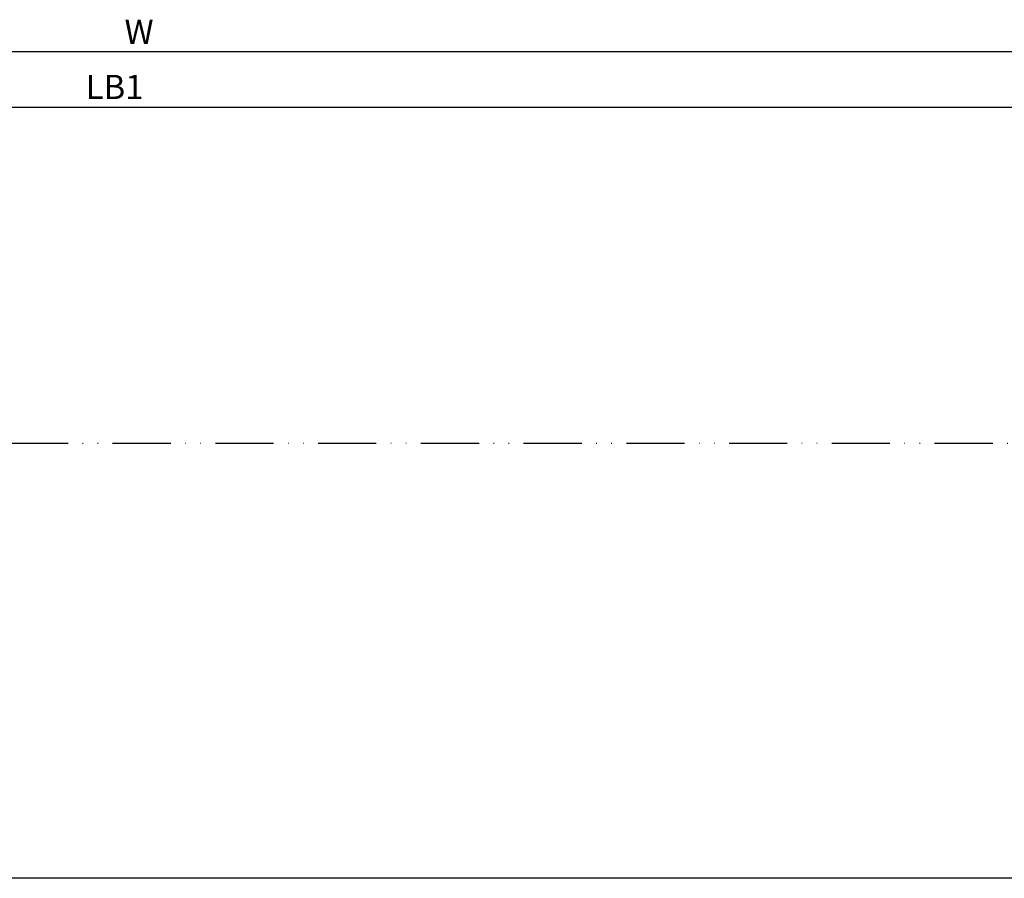
# Model space of a CAD drawing. Units: millimetres. Extents: x 195 to 7953, y -50 to 4769.
# Drawn here: x 2265 to 2468, y -46 to 131 of the extents above; entities that cross this region are included whole.
import ezdxf

# ---------------------------------------------------------------- set-up
doc = ezdxf.new("R2010")
doc.units = ezdxf.units.MM
doc.linetypes.add('ACAD_ISO12W100', pattern=[21, 12, -3, 0, -3, 0, -3])
for name, color, linetype in [('dimension-Bemassung', 2, 'Continuous'), ('outline-Körperkante', 7, 'Continuous'), ('TID', 5, 'Continuous'), ('Umriss', 7, 'ACAD_ISO12W100')]:
    doc.layers.add(name, color=color, linetype=linetype)
doc.dimstyles.new('ISO-5.0', dxfattribs={"dimtxt": 5, "dimasz": 5, "dimexe": 1.25, "dimexo": 0.625, "dimgap": 1, "dimtad": 1, "dimdec": 3, "dimtxsty": 'Standard', "dimcen": 2.5, "dimclrd": 256, "dimclre": 256, "dimadec": 0, "dimazin": 0, "dimtfac": 1, "dimtdec": 3, "dimtmove": 0, "dimatfit": 3, "dimfxl": 1, "dimlwd": -1, "dimlwe": -1, "dimarcsym": 0})
doc.dimstyles.new('ISO-50', dxfattribs={"dimtxt": 50, "dimasz": 16, "dimexe": 4, "dimexo": 0.625, "dimgap": 4, "dimtad": 1, "dimdec": 3, "dimtxsty": 'Standard', "dimblk": 'OPEN', "dimcen": 2.5, "dimclrd": 256, "dimclre": 256, "dimadec": 0, "dimazin": 0, "dimtfac": 1, "dimtdec": 3, "dimtmove": 0, "dimatfit": 3, "dimldrblk": 'OPEN', "dimfxl": 1, "dimlwd": -1, "dimlwe": -1, "dimarcsym": 0})

# ---------------------------------------------------------------- blocks, each defined once
blk = doc.blocks.new('*D125')
at = {"layer": 'Defpoints', "color": 0}
for p in [(4681.767650233742, 951.401368480741), (6527.768395225366, 951.4006736446105), (4681.767650233742, 903.8168962475238)]:
    blk.add_point(p, dxfattribs=at)
at = {"layer": 'dimension-Bemassung'}
for p, q in [((4681.767650233742, 950.776368480741), (4681.767650233742, 902.5668962475238)), ((6527.768395225366, 950.7756736446105), (6527.768395225366, 902.5668962475238)), ((6522.768395225366, 903.8168962475238), (4686.767650233742, 903.8168962475238))]:
    blk.add_line(p, q, dxfattribs=at)
for points in [[(4686.767650233742, 904.6502295808572), (4686.767650233742, 902.9835629141904), (4681.767650233742, 903.8168962475238)], [(6522.768395225366, 904.6502295808572), (6522.768395225366, 902.9835629141904), (6527.768395225366, 903.8168962475238)]]:
    blk.add_solid(points, dxfattribs=at)
at = {"layer": 'dimension-Bemassung', "color": 0, "insert": (5610.816486430057, 907.3168962475238), "char_height": 5, "attachment_point": 5}
blk.add_mtext('W', dxfattribs=at)
blk = doc.blocks.new('_Open')
at = {"color": 0, "linetype": 'ByBlock', "lineweight": -2}
for p, q in [((-1, 0.1666666666666667), (0, 0)), ((-1, -0.1666666666666667), (0, 0)), ((0, 0), (-1, 0))]:
    blk.add_line(p, q, dxfattribs=at)
blk = doc.blocks.new('*D131')
at = {"layer": 'Defpoints', "color": 0}
for p in [(3696.768223900183, 823.008702674231), (6719.768395225369, 823.0038363098295), (3696.768223900183, 733.2418632643937)]:
    blk.add_point(p, dxfattribs=at)
at = {"layer": 'TID'}
for p, q in [((3696.768223900183, 822.383702674231), (3696.768223900183, 729.2418632643937)), ((6719.768395225369, 822.3788363098295), (6719.768395225369, 729.2418632643937)), ((6703.768395225369, 733.2418632643937), (3712.768223900183, 733.2418632643937))]:
    blk.add_line(p, q, dxfattribs=at)
at = {"layer": 'TID', "xscale": 16, "yscale": 16, "zscale": 16, "rotation": 180}
blk.add_blockref('_Open', (3696.768223900183, 733.2418632643937), dxfattribs=at)
at = {"layer": 'TID', "xscale": 16, "yscale": 16, "zscale": 16}
blk.add_blockref('_Open', (6719.768395225369, 733.2418632643937), dxfattribs=at)
at = {"layer": 'TID', "color": 0, "insert": (5198.135534080461, 762.2418632643937), "char_height": 50, "attachment_point": 5}
blk.add_mtext('LVmin=LKmin=', dxfattribs=at)
blk = doc.blocks.new('*D138')
at = {"layer": 'Defpoints', "color": 0}
for p in [(3690.768225873641, 892.8875765929688), (6725.768395225369, 892.8875765929688), (6725.768395225369, 892.43460732946)]:
    blk.add_point(p, dxfattribs=at)
at = {"layer": 'dimension-Bemassung'}
for p, q in [((3690.768225873641, 892.2625765929688), (3690.768225873641, 891.18460732946)), ((3695.768225873641, 892.43460732946), (6720.768395225369, 892.43460732946)), ((6725.768395225369, 892.2625765929688), (6725.768395225369, 891.18460732946))]:
    blk.add_line(p, q, dxfattribs=at)
for points in [[(3695.768225873641, 893.2679406627934), (3695.768225873641, 891.6012739961267), (3690.768225873641, 892.43460732946)], [(6720.768395225369, 893.2679406627934), (6720.768395225369, 891.6012739961267), (6725.768395225369, 892.43460732946)]]:
    blk.add_solid(points, dxfattribs=at)
at = {"layer": 'dimension-Bemassung', "color": 0, "insert": (5605.761746521143, 895.93460732946), "char_height": 5, "attachment_point": 5}
blk.add_mtext('LB1', dxfattribs=at)
blk = doc.blocks.new('Grundriss_Teleskop_ER_MF_OS')
at = {"layer": 'Umriss'}
blk.add_line((6719.768395225369, 823.0038363098295), (3696.768223900183, 823.008702674231), dxfattribs=at)
at = {"layer": 'dimension-Bemassung'}
dim = blk.add_linear_dim(base=(4681.767650233742, 903.8168962475238), p1=(6527.768395225366, 951.4006736446105), p2=(4681.767650233742, 951.401368480741), angle=180, text='W', dimstyle='ISO-5.0', dxfattribs=at)
dim.commit()
dim.dimension.update_dxf_attribs({"geometry": '*D125', "text_midpoint": (5610.816486430057, 903.8168962475238), "dimtype": 160})
dim = blk.add_linear_dim(base=(6725.768395225369, 892.43460732946), p1=(3690.768225873641, 892.8875765929688), p2=(6725.768395225369, 892.8875765929688), text='LB1', dimstyle='ISO-5.0', dxfattribs=at)
dim.commit()
dim.dimension.update_dxf_attribs({"geometry": '*D138', "text_midpoint": (5605.761746521143, 892.43460732946), "dimtype": 160})
at = {"layer": 'TID'}
dim = blk.add_linear_dim(base=(3696.768223900183, 733.2418632643937), p1=(6719.768395225369, 823.0038363098295), p2=(3696.768223900183, 823.008702674231), angle=180, text='LVmin=LKmin=', dimstyle='ISO-50', override={"dimse1": 0, "dimse2": 0}, dxfattribs=at)
dim.commit()
dim.dimension.update_dxf_attribs({"geometry": '*D131', "text_midpoint": (5198.135534080461, 733.2418632643937), "dimtype": 160})

msp = doc.modelspace()

# ---------------------------------------------------------------- block references
at = {"layer": 'outline-Körperkante'}
msp.add_blockref('Grundriss_Teleskop_ER_MF_OS', (-3320.892334302176, -779.0969654425453), dxfattribs=at)

doc.saveas('drawing.dxf')
